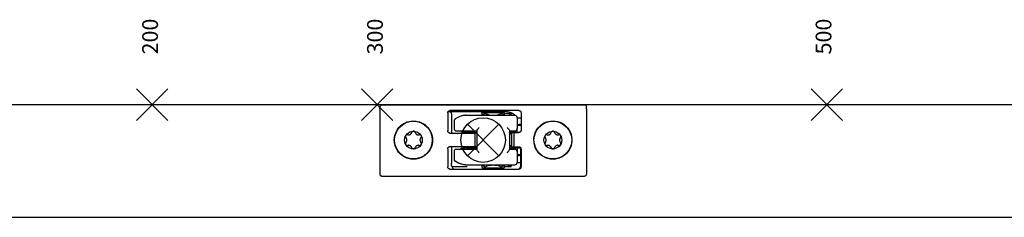
# Model space of a CAD drawing. Units: millimetres. Extents: x -103 to 8737, y 431 to 4211.
# Drawn here: x 6872 to 7090, y 1640 to 1684 of the extents above; entities that cross this region are included whole.
import ezdxf

# ---------------------------------------------------------------- set-up
doc = ezdxf.new("R2010")
doc.units = ezdxf.units.MM
doc.layers.add('1', color=7, linetype='Continuous')
doc.styles.add('CONVERTER_12', font='txt.shx', dxfattribs={"width": 0.9})

# ---------------------------------------------------------------- blocks, each defined once
blk = doc.blocks.new('AM_CREATE_SYMBOL_TARGET_POINT__291', base_point=(6974.61, 1656.77))
at = {"layer": '1', "color": 3, "linetype": 'Continuous'}
for p, q in [((6978.11, 1653.27), (6971.11, 1660.27)), ((6978.11, 1660.27), (6971.11, 1653.27))]:
    blk.add_line(p, q, dxfattribs=at)
at = {"layer": '1', "color": 3}
blk.add_point((6974.61, 1656.77), dxfattribs=at)
blk = doc.blocks.new('AM_CREATE_SYMBOL_TARGET_POINT__300', base_point=(6951.04, 1664.62))
at = {"layer": '1', "color": 3, "linetype": 'Continuous'}
for p, q in [((6954.54, 1668.12), (6947.54, 1661.12)), ((6954.54, 1661.12), (6947.54, 1668.12))]:
    blk.add_line(p, q, dxfattribs=at)
at = {"layer": '1', "color": 3}
blk.add_point((6951.04, 1664.62), dxfattribs=at)
blk = doc.blocks.new('AM_CREATE_SYMBOL_TARGET_POINT__301', base_point=(6901.04, 1664.62))
at = {"layer": '1', "color": 3, "linetype": 'Continuous'}
for p, q in [((6904.54, 1661.12), (6897.54, 1668.12)), ((6904.54, 1668.12), (6897.54, 1661.12))]:
    blk.add_line(p, q, dxfattribs=at)
at = {"layer": '1', "color": 3}
blk.add_point((6901.04, 1664.62), dxfattribs=at)
blk = doc.blocks.new('AM_CREATE_SYMBOL_TARGET_POINT__303', base_point=(7051.04, 1664.62))
at = {"layer": '1', "color": 3, "linetype": 'Continuous'}
for p, q in [((7054.54, 1668.12), (7047.54, 1661.12)), ((7054.54, 1661.12), (7047.54, 1668.12))]:
    blk.add_line(p, q, dxfattribs=at)
at = {"layer": '1', "color": 3}
blk.add_point((7051.04, 1664.62), dxfattribs=at)
blk = doc.blocks.new('TOP', base_point=(4364.383, 2379.767))
at = {"color": 1, "linetype": 'Continuous'}
for p, q in [((7201.041, 1664.619), (6677.041, 1664.619)), ((6951.615, 1664.101), (6951.613, 1664.064)), ((6951.613, 1663.705), (6951.613, 1664.064)), ((6951.617, 1664.123), (6951.615, 1664.101)), ((6951.689, 1664.334), (6951.617, 1664.123)), ((6951.699, 1664.349), (6951.689, 1664.334)), ((6951.705, 1664.358), (6951.699, 1664.349)), ((6951.705, 1664.358), (6951.798, 1664.457)), ((6951.798, 1664.457), (6951.914, 1664.528)), ((6951.914, 1664.528), (6952.045, 1664.564)), ((6952.045, 1664.564), (6952.113, 1664.569)), ((6952.113, 1664.569), (6997.113, 1664.569)), ((6997.182, 1664.564), (6997.113, 1664.569)), ((6997.313, 1664.528), (6997.182, 1664.564)), ((6997.429, 1664.457), (6997.313, 1664.528)), ((6997.521, 1664.358), (6997.429, 1664.457)), ((6997.521, 1664.358), (6997.528, 1664.349)), ((6997.528, 1664.349), (6997.538, 1664.334)), ((6997.538, 1664.334), (6997.61, 1664.123)), ((6997.61, 1664.123), (6997.612, 1664.101)), ((6997.612, 1664.101), (6997.613, 1664.064)), ((6997.613, 1663.705), (6997.613, 1664.064)), ((6951.615, 1663.738), (6951.613, 1663.705)), ((6951.613, 1663.705), (6951.613, 1649.269)), ((6966.741, 1662.819), (6966.746, 1662.887)), ((6966.741, 1662.819), (6966.741, 1658.819)), ((6966.746, 1662.887), (6966.762, 1662.963)), ((6966.762, 1662.963), (6966.783, 1663.018)), ((6966.783, 1663.018), (6966.825, 1663.096)), ((6966.825, 1663.096), (6966.853, 1663.135)), ((6966.842, 1663.119), (6966.955, 1663.119)), ((6966.853, 1663.135), (6966.887, 1663.172)), ((6966.887, 1663.172), (6966.953, 1663.228)), ((6966.953, 1663.228), (6966.963, 1663.235)), ((6967.041, 1663.119), (6966.955, 1663.119)), ((6967.085, 1663.1), (6966.955, 1663.119)), ((6966.963, 1663.235), (6967.074, 1663.29)), ((6967.041, 1663.119), (6967.179, 1663.1)), ((6967.133, 1663.111), (6967.042, 1663.119)), ((6967.042, 1663.119), (6967.048, 1663.119)), ((6967.048, 1663.119), (6979.233, 1663.119)), ((6967.048, 1663.119), (6967.139, 1663.111)), ((6967.074, 1663.29), (6967.096, 1663.297)), ((6967.096, 1663.297), (6967.207, 1663.318)), ((6967.179, 1663.1), (6967.225, 1663.084)), ((6967.207, 1663.318), (6967.241, 1663.319)), ((6967.225, 1663.084), (6967.315, 1663.038)), ((6982.541, 1663.319), (6967.241, 1663.319)), ((6967.315, 1663.038), (6967.395, 1662.973)), ((6967.395, 1662.973), (6967.46, 1662.893)), ((6967.46, 1662.893), (6967.506, 1662.803)), ((6967.506, 1662.803), (6967.522, 1662.757)), ((6967.522, 1662.757), (6967.541, 1662.619)), ((6967.541, 1662.619), (6967.541, 1658.319)), ((6967.547, 1662.619), (6967.547, 1658.319)), ((6968.992, 1661.8), (6968.391, 1661.453)), ((6969.27, 1661.944), (6968.992, 1661.8)), ((6969.11, 1661.838), (6968.992, 1661.8)), ((6969.412, 1662.007), (6969.27, 1661.944)), ((6969.706, 1662.112), (6969.412, 1662.007)), ((6969.848, 1662.153), (6969.706, 1662.112)), ((6970.069, 1662.204), (6969.848, 1662.153)), ((6970.16, 1662.22), (6970.069, 1662.204)), ((6970.293, 1662.24), (6970.16, 1662.22)), ((6970.517, 1662.262), (6970.293, 1662.24)), ((6970.625, 1662.267), (6970.517, 1662.262)), ((6970.625, 1662.267), (6970.517, 1662.262)), ((6970.742, 1662.269), (6970.549, 1662.262)), ((6970.742, 1662.269), (6970.625, 1662.267)), ((6970.742, 1662.269), (6981.641, 1662.269)), ((6974.301, 1662.719), (6974.303, 1662.744)), ((6974.301, 1662.293), (6975.045, 1662.719)), ((6974.301, 1662.719), (6974.301, 1662.293)), ((6974.301, 1662.269), (6974.301, 1662.293)), ((6974.301, 1662.293), (6974.301, 1662.269)), ((6974.303, 1662.744), (6974.315, 1662.793)), ((6974.315, 1662.793), (6974.339, 1662.837)), ((6974.339, 1662.837), (6974.374, 1662.873)), ((6974.374, 1662.873), (6974.416, 1662.9)), ((6974.416, 1662.9), (6974.464, 1662.916)), ((6974.464, 1662.916), (6974.52, 1662.919)), ((6974.52, 1662.919), (6978.547, 1662.919)), ((6975.045, 1662.719), (6975.225, 1662.625)), ((6975.225, 1662.625), (6975.543, 1662.495)), ((6975.543, 1662.495), (6975.892, 1662.396)), ((6975.892, 1662.396), (6976.262, 1662.328)), ((6976.262, 1662.328), (6976.647, 1662.294)), ((6976.647, 1662.294), (6977.036, 1662.294)), ((6977.036, 1662.294), (6977.42, 1662.328)), ((6977.42, 1662.328), (6977.791, 1662.396)), ((6977.791, 1662.396), (6978.139, 1662.495)), ((6978.139, 1662.495), (6978.457, 1662.625)), ((6978.457, 1662.625), (6978.637, 1662.719)), ((6978.547, 1662.919), (6979.181, 1662.919)), ((6978.637, 1662.719), (6979.381, 1662.293)), ((6979.219, 1662.916), (6979.181, 1662.919)), ((6979.266, 1662.9), (6979.219, 1662.916)), ((6979.264, 1663.114), (6979.233, 1663.119)), ((6979.695, 1663.092), (6979.233, 1663.119)), ((6979.309, 1662.873), (6979.266, 1662.9)), ((6979.343, 1662.837), (6979.309, 1662.873)), ((6979.367, 1662.793), (6979.343, 1662.837)), ((6979.38, 1662.744), (6979.367, 1662.793)), ((6979.381, 1662.719), (6979.38, 1662.744)), ((6979.381, 1662.719), (6980.798, 1662.719)), ((6979.381, 1662.293), (6979.381, 1662.719)), ((6979.381, 1662.303), (6979.416, 1662.299)), ((6979.381, 1662.269), (6979.381, 1662.293)), ((6979.381, 1662.269), (6979.381, 1662.293)), ((6979.416, 1662.299), (6979.753, 1662.291)), ((6979.959, 1663.059), (6979.695, 1663.092)), ((6979.753, 1662.291), (6980.057, 1662.316)), ((6980.32, 1662.986), (6979.959, 1663.059)), ((6980.057, 1662.316), (6980.32, 1662.376)), ((6980.681, 1662.882), (6980.32, 1662.986)), ((6980.32, 1662.376), (6980.536, 1662.468)), ((6980.536, 1662.468), (6980.7, 1662.59)), ((6980.83, 1662.823), (6980.681, 1662.882)), ((6980.7, 1662.59), (6980.798, 1662.719)), ((6980.798, 1662.719), (6980.808, 1662.699)), ((6980.808, 1662.699), (6980.859, 1662.557)), ((6981.04, 1662.738), (6980.83, 1662.823)), ((6980.859, 1662.557), (6980.862, 1662.517)), ((6980.862, 1662.269), (6980.862, 1662.517)), ((6981.226, 1662.634), (6981.04, 1662.738)), ((6981.398, 1662.534), (6981.226, 1662.634)), ((6981.626, 1662.327), (6981.398, 1662.534)), ((6981.69, 1662.266), (6981.626, 1662.327)), ((6982.141, 1661.766), (6982.14, 1661.798)), ((6982.141, 1661.766), (6982.141, 1659.319)), ((6982.141, 1661.719), (6982.308, 1661.719)), ((6982.308, 1661.719), (6982.612, 1661.719)), ((6982.541, 1663.319), (6982.643, 1663.309)), ((6982.612, 1661.719), (6983.041, 1661.719)), ((6982.643, 1663.309), (6982.686, 1663.297)), ((6982.686, 1663.297), (6982.771, 1663.263)), ((6982.771, 1663.263), (6982.819, 1663.235)), ((6982.819, 1663.235), (6982.882, 1663.185)), ((6982.882, 1663.185), (6982.895, 1663.172)), ((6982.895, 1663.172), (6982.957, 1663.096)), ((6982.957, 1663.096), (6982.968, 1663.079)), ((6982.968, 1663.079), (6983.02, 1662.964)), ((6983.02, 1662.964), (6983.023, 1662.954)), ((6983.023, 1662.954), (6983.041, 1662.819)), ((6983.041, 1662.819), (6983.041, 1658.969)), ((6997.613, 1663.705), (6997.612, 1663.738)), ((6997.613, 1663.705), (6997.613, 1649.269)), ((6955.579, 1659.13), (6955.901, 1659.552)), ((6955.901, 1659.552), (6956.331, 1659.981)), ((6956.331, 1659.981), (6956.532, 1660.145)), ((6956.532, 1660.145), (6956.814, 1660.343)), ((6956.814, 1660.343), (6957.347, 1660.635)), ((6957.347, 1660.635), (6957.753, 1660.795)), ((6957.753, 1660.795), (6957.916, 1660.847)), ((6957.916, 1660.847), (6958.507, 1660.976)), ((6958.507, 1660.976), (6959.719, 1660.976)), ((6959.719, 1660.976), (6960.31, 1660.847)), ((6960.31, 1660.847), (6960.475, 1660.795)), ((6960.475, 1660.795), (6960.88, 1660.634)), ((6960.88, 1660.634), (6961.412, 1660.344)), ((6961.412, 1660.344), (6961.693, 1660.147)), ((6961.693, 1660.147), (6961.897, 1659.981)), ((6961.897, 1659.981), (6962.327, 1659.551)), ((6962.327, 1659.551), (6962.642, 1659.138)), ((6968.142, 1661.049), (6968.141, 1661.02)), ((6968.141, 1661.02), (6968.142, 1661.045)), ((6968.141, 1661.02), (6968.141, 1659.319)), ((6968.145, 1661.085), (6968.142, 1661.049)), ((6968.158, 1661.15), (6968.145, 1661.085)), ((6968.162, 1661.164), (6968.158, 1661.15)), ((6968.179, 1661.212), (6968.162, 1661.164)), ((6968.208, 1661.27), (6968.179, 1661.212)), ((6968.244, 1661.325), (6968.208, 1661.27)), ((6968.231, 1661.305), (6968.208, 1661.27)), ((6968.277, 1661.363), (6968.244, 1661.325)), ((6968.288, 1661.374), (6968.277, 1661.363)), ((6968.337, 1661.417), (6968.288, 1661.374)), ((6968.366, 1661.438), (6968.337, 1661.417)), ((6968.391, 1661.453), (6968.366, 1661.438)), ((6968.417, 1661.466), (6968.391, 1661.453)), ((6973.547, 1659.378), (6973.653, 1659.491)), ((6973.653, 1659.491), (6973.684, 1659.52)), ((6973.684, 1659.52), (6973.741, 1659.574)), ((6979.941, 1659.574), (6979.999, 1659.52)), ((6979.999, 1659.52), (6980.029, 1659.491)), ((6980.029, 1659.491), (6980.135, 1659.378)), ((6982.141, 1660.219), (6982.308, 1660.219)), ((6982.184, 1660.019), (6982.141, 1660.019)), ((6982.974, 1660.019), (6982.184, 1660.019)), ((6982.308, 1660.219), (6982.612, 1660.219)), ((6983.041, 1660.219), (6982.612, 1660.219)), ((6982.974, 1660.019), (6983.041, 1660.019)), ((6986.579, 1659.13), (6986.838, 1659.478)), ((6986.838, 1659.478), (6987.205, 1659.868)), ((6987.205, 1659.868), (6987.532, 1660.145)), ((6987.532, 1660.145), (6987.615, 1660.207)), ((6987.615, 1660.207), (6988.064, 1660.493)), ((6988.064, 1660.493), (6988.549, 1660.72)), ((6988.549, 1660.72), (6988.753, 1660.795)), ((6988.753, 1660.795), (6989.056, 1660.885)), ((6989.056, 1660.885), (6989.579, 1660.985)), ((6989.579, 1660.985), (6990.647, 1660.985)), ((6990.647, 1660.985), (6991.17, 1660.886)), ((6991.17, 1660.886), (6991.475, 1660.795)), ((6991.475, 1660.795), (6991.679, 1660.72)), ((6991.679, 1660.72), (6992.163, 1660.493)), ((6992.163, 1660.493), (6992.612, 1660.207)), ((6992.612, 1660.207), (6992.693, 1660.147)), ((6992.693, 1660.147), (6993.023, 1659.867)), ((6993.023, 1659.867), (6993.389, 1659.477)), ((6993.389, 1659.477), (6993.642, 1659.138)), ((6954.863, 1656.769), (6954.907, 1657.373)), ((6954.907, 1657.373), (6955.007, 1657.863)), ((6955.007, 1657.863), (6955.036, 1657.967)), ((6955.036, 1657.967), (6955.248, 1658.536)), ((6955.248, 1658.536), (6955.538, 1659.067)), ((6955.538, 1659.067), (6955.579, 1659.13)), ((6957.357, 1657.635), (6957.351, 1657.595)), ((6957.351, 1657.595), (6957.356, 1657.473)), ((6957.356, 1657.473), (6957.368, 1657.427)), ((6957.368, 1657.679), (6957.357, 1657.635)), ((6957.392, 1657.733), (6957.368, 1657.679)), ((6957.368, 1657.427), (6957.385, 1657.385)), ((6957.385, 1657.385), (6957.403, 1657.349)), ((6957.403, 1657.349), (6957.453, 1657.28)), ((6957.429, 1657.796), (6957.409, 1657.765)), ((6957.453, 1657.826), (6957.429, 1657.796)), ((6957.485, 1657.857), (6957.453, 1657.826)), ((6957.453, 1657.28), (6957.471, 1657.26)), ((6957.511, 1657.212), (6957.471, 1657.26)), ((6957.516, 1657.883), (6957.485, 1657.857)), ((6957.671, 1657.951), (6957.516, 1657.883)), ((6957.716, 1657.958), (6957.671, 1657.951)), ((6957.738, 1657.96), (6957.716, 1657.958)), ((6957.756, 1657.96), (6957.738, 1657.96)), ((6957.841, 1657.951), (6957.756, 1657.96)), ((6957.867, 1657.946), (6957.841, 1657.951)), ((6957.867, 1657.946), (6957.885, 1657.942)), ((6957.885, 1657.942), (6958.019, 1657.93)), ((6958.019, 1657.93), (6958.064, 1657.931)), ((6958.064, 1657.931), (6958.135, 1657.939)), ((6958.135, 1657.939), (6958.154, 1657.942)), ((6958.154, 1657.942), (6958.262, 1657.971)), ((6958.262, 1657.971), (6958.285, 1657.979)), ((6958.285, 1657.979), (6958.406, 1658.04)), ((6958.406, 1658.04), (6958.498, 1658.107)), ((6958.498, 1658.107), (6958.514, 1658.122)), ((6958.514, 1658.122), (6958.582, 1658.192)), ((6958.582, 1658.192), (6958.605, 1658.222)), ((6958.605, 1658.222), (6958.632, 1658.259)), ((6958.632, 1658.259), (6958.677, 1658.337)), ((6958.677, 1658.337), (6958.717, 1658.437)), ((6958.726, 1658.462), (6958.717, 1658.437)), ((6958.782, 1658.574), (6958.726, 1658.462)), ((6958.81, 1658.609), (6958.782, 1658.574)), ((6958.948, 1658.709), (6958.81, 1658.609)), ((6958.985, 1658.723), (6958.948, 1658.709)), ((6959.029, 1658.735), (6958.985, 1658.723)), ((6959.048, 1658.739), (6959.029, 1658.735)), ((6959.198, 1658.735), (6959.151, 1658.74)), ((6959.242, 1658.723), (6959.198, 1658.735)), ((6959.279, 1658.709), (6959.242, 1658.723)), ((6959.369, 1658.654), (6959.279, 1658.709)), ((6959.416, 1658.609), (6959.369, 1658.654)), ((6959.445, 1658.574), (6959.416, 1658.609)), ((6959.467, 1658.54), (6959.445, 1658.574)), ((6959.501, 1658.462), (6959.467, 1658.54)), ((6959.509, 1658.437), (6959.501, 1658.462)), ((6959.509, 1658.437), (6959.55, 1658.337)), ((6959.55, 1658.337), (6959.577, 1658.287)), ((6959.577, 1658.287), (6959.595, 1658.259)), ((6959.595, 1658.259), (6959.621, 1658.222)), ((6959.621, 1658.222), (6959.713, 1658.122)), ((6959.713, 1658.122), (6959.729, 1658.107)), ((6959.729, 1658.107), (6959.768, 1658.076)), ((6959.768, 1658.076), (6959.821, 1658.04)), ((6959.821, 1658.04), (6959.84, 1658.028)), ((6959.84, 1658.028), (6959.942, 1657.979)), ((6959.942, 1657.979), (6959.965, 1657.971)), ((6959.965, 1657.971), (6959.988, 1657.964)), ((6959.988, 1657.964), (6960.073, 1657.942)), ((6960.073, 1657.942), (6960.163, 1657.931)), ((6960.163, 1657.931), (6960.208, 1657.93)), ((6960.208, 1657.93), (6960.314, 1657.938)), ((6960.314, 1657.938), (6960.342, 1657.942)), ((6960.342, 1657.942), (6960.36, 1657.946)), ((6960.386, 1657.951), (6960.36, 1657.946)), ((6960.47, 1657.96), (6960.386, 1657.951)), ((6960.511, 1657.958), (6960.47, 1657.96)), ((6960.555, 1657.951), (6960.511, 1657.958)), ((6960.742, 1657.857), (6960.555, 1657.951)), ((6960.756, 1657.26), (6960.738, 1657.239)), ((6960.774, 1657.826), (6960.742, 1657.857)), ((6960.756, 1657.26), (6960.774, 1657.28)), ((6960.824, 1657.757), (6960.774, 1657.826)), ((6960.774, 1657.28), (6960.824, 1657.349)), ((6960.858, 1657.679), (6960.824, 1657.757)), ((6960.824, 1657.349), (6960.842, 1657.385)), ((6960.842, 1657.385), (6960.858, 1657.427)), ((6960.87, 1657.635), (6960.858, 1657.679)), ((6960.858, 1657.427), (6960.876, 1657.595)), ((6960.875, 1657.607), (6960.87, 1657.635)), ((6960.876, 1657.595), (6960.875, 1657.607)), ((6962.642, 1659.138), (6962.689, 1659.067)), ((6962.689, 1659.067), (6962.979, 1658.535)), ((6962.979, 1658.535), (6963.191, 1657.966)), ((6963.191, 1657.966), (6963.219, 1657.869)), ((6963.219, 1657.869), (6963.32, 1657.374)), ((6963.32, 1657.374), (6963.363, 1656.769)), ((6966.746, 1658.751), (6966.741, 1658.819)), ((6966.762, 1658.675), (6966.746, 1658.751)), ((6966.783, 1658.62), (6966.762, 1658.675)), ((6966.825, 1658.542), (6966.783, 1658.62)), ((6966.853, 1658.504), (6966.825, 1658.542)), ((6966.887, 1658.466), (6966.853, 1658.504)), ((6966.953, 1658.411), (6966.887, 1658.466)), ((6966.963, 1658.403), (6966.953, 1658.411)), ((6967.074, 1658.348), (6966.963, 1658.403)), ((6967.096, 1658.341), (6967.074, 1658.348)), ((6967.207, 1658.32), (6967.096, 1658.341)), ((6967.241, 1658.319), (6967.207, 1658.32)), ((6967.241, 1658.319), (6972.741, 1658.319)), ((6968.641, 1658.819), (6973.241, 1658.819)), ((6969.448, 1658.819), (6969.499, 1658.794)), ((6970.85, 1658.519), (6971.541, 1658.519)), ((6971.541, 1658.519), (6971.541, 1658.819)), ((6971.541, 1658.519), (6972.827, 1658.519)), ((6973.241, 1658.319), (6972.741, 1658.319)), ((6972.741, 1658.319), (6972.741, 1655.319)), ((6972.827, 1658.519), (6973.241, 1658.519)), ((6973.241, 1658.877), (6973.246, 1658.913)), ((6973.241, 1658.877), (6973.241, 1654.661)), ((6973.246, 1658.913), (6973.302, 1659.045)), ((6973.302, 1659.045), (6973.351, 1659.126)), ((6973.351, 1659.126), (6973.367, 1659.149)), ((6973.367, 1659.149), (6973.378, 1659.165)), ((6973.378, 1659.165), (6973.42, 1659.223)), ((6973.42, 1659.223), (6973.45, 1659.262)), ((6973.45, 1659.262), (6973.468, 1659.284)), ((6973.468, 1659.284), (6973.547, 1659.378)), ((6980.135, 1659.378), (6980.214, 1659.284)), ((6980.214, 1659.284), (6980.232, 1659.262)), ((6980.232, 1659.262), (6980.262, 1659.223)), ((6980.262, 1659.223), (6980.304, 1659.165)), ((6980.304, 1659.165), (6980.316, 1659.149)), ((6980.316, 1659.149), (6980.331, 1659.126)), ((6980.331, 1659.126), (6980.38, 1659.045)), ((6980.38, 1659.045), (6980.436, 1658.913)), ((6980.436, 1658.913), (6980.441, 1658.877)), ((6980.441, 1658.877), (6980.441, 1654.661)), ((6980.441, 1658.819), (6981.641, 1658.819)), ((6980.441, 1658.319), (6980.455, 1658.434)), ((6980.897, 1658.319), (6980.441, 1658.319)), ((6980.526, 1658.119), (6980.441, 1658.119)), ((6980.455, 1658.434), (6980.494, 1658.543)), ((6980.485, 1658.519), (6980.837, 1658.519)), ((6980.494, 1658.543), (6980.558, 1658.64)), ((6980.784, 1658.119), (6980.526, 1658.119)), ((6980.558, 1658.64), (6980.643, 1658.72)), ((6980.643, 1658.72), (6980.743, 1658.778)), ((6980.743, 1658.778), (6980.854, 1658.811)), ((6980.941, 1658.119), (6980.784, 1658.119)), ((6980.837, 1658.519), (6982.141, 1658.519)), ((6980.854, 1658.811), (6980.941, 1658.819)), ((6980.941, 1658.319), (6980.897, 1658.319)), ((6980.941, 1658.469), (6980.941, 1655.269)), ((6980.941, 1658.469), (6981.441, 1658.469)), ((6981.441, 1658.469), (6981.441, 1655.269)), ((6981.441, 1658.469), (6982.541, 1658.469)), ((6981.822, 1658.519), (6981.822, 1658.469)), ((6981.935, 1658.52), (6981.943, 1658.469)), ((6982.14, 1659.334), (6982.141, 1659.319)), ((6982.141, 1658.519), (6982.141, 1659.319)), ((6982.141, 1658.519), (6982.184, 1658.519)), ((6982.184, 1658.519), (6982.737, 1658.519)), ((6982.575, 1658.47), (6982.541, 1658.469)), ((6982.686, 1658.491), (6982.575, 1658.47)), ((6982.709, 1658.498), (6982.686, 1658.491)), ((6982.819, 1658.553), (6982.709, 1658.498)), ((6982.737, 1658.519), (6982.751, 1658.519)), ((6982.829, 1658.561), (6982.819, 1658.553)), ((6982.895, 1658.616), (6982.829, 1658.561)), ((6982.929, 1658.654), (6982.895, 1658.616)), ((6982.957, 1658.692), (6982.929, 1658.654)), ((6983, 1658.77), (6982.957, 1658.692)), ((6983.02, 1658.825), (6983, 1658.77)), ((6983.036, 1658.901), (6983.02, 1658.825)), ((6983.041, 1658.969), (6983.036, 1658.901)), ((6985.872, 1657.035), (6985.938, 1657.564)), ((6985.938, 1657.564), (6986.007, 1657.863)), ((6986.007, 1657.863), (6986.072, 1658.083)), ((6986.072, 1658.083), (6986.269, 1658.58)), ((6986.269, 1658.58), (6986.525, 1659.047)), ((6986.525, 1659.047), (6986.579, 1659.13)), ((6988.357, 1657.635), (6988.351, 1657.595)), ((6988.351, 1657.595), (6988.356, 1657.473)), ((6988.356, 1657.473), (6988.368, 1657.427)), ((6988.368, 1657.679), (6988.357, 1657.635)), ((6988.392, 1657.733), (6988.368, 1657.679)), ((6988.368, 1657.427), (6988.385, 1657.385)), ((6988.385, 1657.385), (6988.403, 1657.349)), ((6988.403, 1657.349), (6988.453, 1657.28)), ((6988.429, 1657.796), (6988.409, 1657.765)), ((6988.453, 1657.826), (6988.429, 1657.796)), ((6988.485, 1657.857), (6988.453, 1657.826)), ((6988.453, 1657.28), (6988.471, 1657.26)), ((6988.511, 1657.212), (6988.471, 1657.26)), ((6988.516, 1657.883), (6988.485, 1657.857)), ((6988.671, 1657.951), (6988.516, 1657.883)), ((6988.716, 1657.958), (6988.671, 1657.951)), ((6988.738, 1657.96), (6988.716, 1657.958)), ((6988.756, 1657.96), (6988.738, 1657.96)), ((6988.841, 1657.951), (6988.756, 1657.96)), ((6988.867, 1657.946), (6988.841, 1657.951)), ((6988.867, 1657.946), (6988.885, 1657.942)), ((6988.885, 1657.942), (6989.019, 1657.93)), ((6989.019, 1657.93), (6989.064, 1657.931)), ((6989.064, 1657.931), (6989.135, 1657.939)), ((6989.135, 1657.939), (6989.154, 1657.942)), ((6989.154, 1657.942), (6989.262, 1657.971)), ((6989.262, 1657.971), (6989.285, 1657.979)), ((6989.285, 1657.979), (6989.406, 1658.04)), ((6989.406, 1658.04), (6989.498, 1658.107)), ((6989.498, 1658.107), (6989.514, 1658.122)), ((6989.514, 1658.122), (6989.582, 1658.192)), ((6989.582, 1658.192), (6989.605, 1658.222)), ((6989.605, 1658.222), (6989.632, 1658.259)), ((6989.632, 1658.259), (6989.677, 1658.337)), ((6989.677, 1658.337), (6989.717, 1658.437)), ((6989.726, 1658.462), (6989.717, 1658.437)), ((6989.782, 1658.574), (6989.726, 1658.462)), ((6989.81, 1658.609), (6989.782, 1658.574)), ((6989.948, 1658.709), (6989.81, 1658.609)), ((6989.985, 1658.723), (6989.948, 1658.709)), ((6990.029, 1658.735), (6989.985, 1658.723)), ((6990.048, 1658.739), (6990.029, 1658.735)), ((6990.198, 1658.735), (6990.151, 1658.74)), ((6990.242, 1658.723), (6990.198, 1658.735)), ((6990.279, 1658.709), (6990.242, 1658.723)), ((6990.369, 1658.654), (6990.279, 1658.709)), ((6990.416, 1658.609), (6990.369, 1658.654)), ((6990.445, 1658.574), (6990.416, 1658.609)), ((6990.467, 1658.54), (6990.445, 1658.574)), ((6990.501, 1658.462), (6990.467, 1658.54)), ((6990.509, 1658.437), (6990.501, 1658.462)), ((6990.509, 1658.437), (6990.55, 1658.337)), ((6990.55, 1658.337), (6990.577, 1658.287)), ((6990.577, 1658.287), (6990.595, 1658.259)), ((6990.595, 1658.259), (6990.621, 1658.222)), ((6990.621, 1658.222), (6990.713, 1658.122)), ((6990.713, 1658.122), (6990.729, 1658.107)), ((6990.729, 1658.107), (6990.768, 1658.076)), ((6990.768, 1658.076), (6990.821, 1658.04)), ((6990.821, 1658.04), (6990.84, 1658.028)), ((6990.84, 1658.028), (6990.942, 1657.979)), ((6990.942, 1657.979), (6990.965, 1657.971)), ((6990.965, 1657.971), (6990.988, 1657.964)), ((6990.988, 1657.964), (6991.073, 1657.942)), ((6991.073, 1657.942), (6991.163, 1657.931)), ((6991.163, 1657.931), (6991.208, 1657.93)), ((6991.208, 1657.93), (6991.314, 1657.938)), ((6991.314, 1657.938), (6991.342, 1657.942)), ((6991.342, 1657.942), (6991.36, 1657.946)), ((6991.386, 1657.951), (6991.36, 1657.946)), ((6991.47, 1657.96), (6991.386, 1657.951)), ((6991.511, 1657.958), (6991.47, 1657.96)), ((6991.555, 1657.951), (6991.511, 1657.958)), ((6991.742, 1657.857), (6991.555, 1657.951)), ((6991.756, 1657.26), (6991.738, 1657.239)), ((6991.774, 1657.826), (6991.742, 1657.857)), ((6991.756, 1657.26), (6991.774, 1657.28)), ((6991.824, 1657.757), (6991.774, 1657.826)), ((6991.774, 1657.28), (6991.824, 1657.349)), ((6991.858, 1657.679), (6991.824, 1657.757)), ((6991.824, 1657.349), (6991.842, 1657.385)), ((6991.842, 1657.385), (6991.858, 1657.427)), ((6991.87, 1657.635), (6991.858, 1657.679)), ((6991.858, 1657.427), (6991.876, 1657.595)), ((6991.875, 1657.607), (6991.87, 1657.635)), ((6991.876, 1657.595), (6991.875, 1657.607)), ((6993.642, 1659.138), (6993.702, 1659.047)), ((6993.702, 1659.047), (6993.959, 1658.579)), ((6993.959, 1658.579), (6994.156, 1658.082)), ((6994.156, 1658.082), (6994.219, 1657.869)), ((6994.219, 1657.869), (6994.288, 1657.565)), ((6994.288, 1657.565), (6994.355, 1657.036)), ((6954.872, 1656.494), (6954.863, 1656.769)), ((6954.907, 1656.165), (6954.872, 1656.494)), ((6955.036, 1655.572), (6954.907, 1656.165)), ((6955.186, 1655.144), (6955.036, 1655.572)), ((6955.247, 1655.004), (6955.186, 1655.144)), ((6957.368, 1656.111), (6957.351, 1655.943)), ((6957.351, 1655.943), (6957.352, 1655.931)), ((6957.352, 1655.931), (6957.357, 1655.903)), ((6957.357, 1655.903), (6957.368, 1655.859)), ((6957.385, 1656.154), (6957.368, 1656.111)), ((6957.368, 1655.859), (6957.383, 1655.827)), ((6957.403, 1656.19), (6957.385, 1656.154)), ((6957.453, 1656.258), (6957.403, 1656.19)), ((6957.418, 1655.76), (6957.453, 1655.713)), ((6957.471, 1656.278), (6957.453, 1656.258)), ((6957.453, 1655.713), (6957.485, 1655.681)), ((6957.471, 1656.278), (6957.489, 1656.299)), ((6957.485, 1655.681), (6957.671, 1655.587)), ((6957.489, 1656.299), (6957.511, 1656.327)), ((6957.576, 1657.11), (6957.511, 1657.212)), ((6957.511, 1656.327), (6957.631, 1656.568)), ((6957.631, 1656.97), (6957.576, 1657.11)), ((6957.647, 1656.905), (6957.631, 1656.97)), ((6957.631, 1656.568), (6957.639, 1656.597)), ((6957.639, 1656.597), (6957.647, 1656.633)), ((6957.66, 1656.769), (6957.647, 1656.905)), ((6957.647, 1656.633), (6957.656, 1656.701)), ((6957.656, 1656.701), (6957.66, 1656.769)), ((6957.671, 1655.587), (6957.716, 1655.58)), ((6957.716, 1655.58), (6957.756, 1655.578)), ((6957.756, 1655.578), (6957.841, 1655.587)), ((6957.841, 1655.587), (6957.867, 1655.592)), ((6957.885, 1655.596), (6957.867, 1655.592)), ((6957.912, 1655.6), (6957.885, 1655.596)), ((6958.019, 1655.608), (6957.912, 1655.6)), ((6958.064, 1655.607), (6958.019, 1655.608)), ((6958.154, 1655.596), (6958.064, 1655.607)), ((6958.239, 1655.575), (6958.154, 1655.596)), ((6958.262, 1655.567), (6958.239, 1655.575)), ((6958.285, 1655.559), (6958.262, 1655.567)), ((6958.387, 1655.51), (6958.285, 1655.559)), ((6958.406, 1655.498), (6958.387, 1655.51)), ((6958.459, 1655.462), (6958.406, 1655.498)), ((6958.498, 1655.431), (6958.459, 1655.462)), ((6958.514, 1655.417), (6958.498, 1655.431)), ((6958.605, 1655.316), (6958.514, 1655.417)), ((6958.632, 1655.279), (6958.605, 1655.316)), ((6958.65, 1655.251), (6958.632, 1655.279)), ((6958.677, 1655.201), (6958.65, 1655.251)), ((6958.717, 1655.101), (6958.677, 1655.201)), ((6958.717, 1655.101), (6958.726, 1655.076)), ((6958.726, 1655.076), (6958.76, 1654.998)), ((6959.445, 1654.964), (6959.501, 1655.076)), ((6959.501, 1655.076), (6959.509, 1655.101)), ((6959.55, 1655.201), (6959.509, 1655.101)), ((6959.595, 1655.279), (6959.55, 1655.201)), ((6959.621, 1655.316), (6959.595, 1655.279)), ((6959.645, 1655.346), (6959.621, 1655.316)), ((6959.713, 1655.417), (6959.645, 1655.346)), ((6959.729, 1655.431), (6959.713, 1655.417)), ((6959.821, 1655.498), (6959.729, 1655.431)), ((6959.942, 1655.559), (6959.821, 1655.498)), ((6959.965, 1655.567), (6959.942, 1655.559)), ((6960.073, 1655.596), (6959.965, 1655.567)), ((6960.092, 1655.599), (6960.073, 1655.596)), ((6960.163, 1655.607), (6960.092, 1655.599)), ((6960.208, 1655.608), (6960.163, 1655.607)), ((6960.342, 1655.596), (6960.208, 1655.608)), ((6960.36, 1655.592), (6960.342, 1655.596)), ((6960.36, 1655.592), (6960.386, 1655.587)), ((6960.386, 1655.587), (6960.47, 1655.578)), ((6960.47, 1655.578), (6960.489, 1655.578)), ((6960.489, 1655.578), (6960.511, 1655.58)), ((6960.511, 1655.58), (6960.555, 1655.587)), ((6960.555, 1655.587), (6960.71, 1655.656)), ((6960.57, 1656.837), (6960.567, 1656.769)), ((6960.567, 1656.769), (6960.58, 1656.633)), ((6960.58, 1656.905), (6960.57, 1656.837)), ((6960.588, 1656.942), (6960.58, 1656.905)), ((6960.58, 1656.633), (6960.595, 1656.568)), ((6960.595, 1656.97), (6960.588, 1656.942)), ((6960.716, 1657.212), (6960.595, 1656.97)), ((6960.595, 1656.568), (6960.651, 1656.428)), ((6960.651, 1656.428), (6960.716, 1656.327)), ((6960.71, 1655.656), (6960.742, 1655.681)), ((6960.738, 1657.239), (6960.716, 1657.212)), ((6960.716, 1656.327), (6960.756, 1656.278)), ((6960.742, 1655.681), (6960.774, 1655.713)), ((6960.774, 1656.258), (6960.756, 1656.278)), ((6960.824, 1656.19), (6960.774, 1656.258)), ((6960.774, 1655.713), (6960.798, 1655.742)), ((6960.798, 1655.742), (6960.818, 1655.773)), ((6960.842, 1656.154), (6960.824, 1656.19)), ((6960.834, 1655.805), (6960.858, 1655.859)), ((6960.858, 1656.111), (6960.842, 1656.154)), ((6960.871, 1656.065), (6960.858, 1656.111)), ((6960.858, 1655.859), (6960.87, 1655.903)), ((6960.87, 1655.903), (6960.876, 1655.943)), ((6960.876, 1655.943), (6960.871, 1656.065)), ((6963.039, 1655.141), (6962.979, 1655.003)), ((6963.192, 1655.574), (6963.039, 1655.141)), ((6963.32, 1656.166), (6963.192, 1655.574)), ((6963.355, 1656.496), (6963.32, 1656.166)), ((6963.363, 1656.769), (6963.355, 1656.496)), ((6966.797, 1655.049), (6966.825, 1655.097)), ((6966.825, 1655.097), (6966.876, 1655.16)), ((6966.876, 1655.16), (6966.887, 1655.172)), ((6966.887, 1655.172), (6966.963, 1655.235)), ((6966.963, 1655.235), (6966.981, 1655.246)), ((6966.981, 1655.246), (6967.096, 1655.298)), ((6967.096, 1655.298), (6967.106, 1655.301)), ((6967.106, 1655.301), (6967.241, 1655.319)), ((6967.241, 1655.319), (6972.741, 1655.319)), ((6967.541, 1655.319), (6967.541, 1651.619)), ((6972.741, 1655.319), (6973.241, 1655.319)), ((6980.526, 1655.519), (6980.441, 1655.519)), ((6980.664, 1655.319), (6980.441, 1655.319)), ((6980.441, 1655.219), (6980.455, 1655.104)), ((6980.455, 1655.104), (6980.494, 1654.995)), ((6980.563, 1655.519), (6980.526, 1655.519)), ((6980.941, 1655.519), (6980.563, 1655.519)), ((6980.941, 1655.319), (6980.664, 1655.319)), ((6980.941, 1655.269), (6981.441, 1655.269)), ((6981.441, 1655.269), (6982.541, 1655.269)), ((6981.822, 1655.269), (6981.822, 1655.019)), ((6982.541, 1655.269), (6982.643, 1655.259)), ((6982.643, 1655.259), (6982.686, 1655.248)), ((6982.686, 1655.248), (6982.771, 1655.213)), ((6982.771, 1655.213), (6982.819, 1655.185)), ((6982.819, 1655.185), (6982.882, 1655.135)), ((6982.882, 1655.135), (6982.895, 1655.122)), ((6982.895, 1655.106), (6982.891, 1655.069)), ((6982.891, 1655.069), (6982.891, 1650.86)), ((6982.893, 1655.125), (6982.895, 1655.106)), ((6982.895, 1655.122), (6982.957, 1655.047)), ((6985.939, 1655.973), (6985.872, 1657.035)), ((6986.071, 1655.456), (6985.939, 1655.973)), ((6986.186, 1655.144), (6986.071, 1655.456)), ((6986.268, 1654.96), (6986.186, 1655.144)), ((6988.368, 1656.111), (6988.351, 1655.943)), ((6988.351, 1655.943), (6988.352, 1655.931)), ((6988.352, 1655.931), (6988.357, 1655.903)), ((6988.357, 1655.903), (6988.368, 1655.859)), ((6988.385, 1656.154), (6988.368, 1656.111)), ((6988.368, 1655.859), (6988.383, 1655.827)), ((6988.403, 1656.19), (6988.385, 1656.154)), ((6988.453, 1656.258), (6988.403, 1656.19)), ((6988.418, 1655.76), (6988.453, 1655.713)), ((6988.471, 1656.278), (6988.453, 1656.258)), ((6988.453, 1655.713), (6988.485, 1655.681)), ((6988.471, 1656.278), (6988.489, 1656.299)), ((6988.485, 1655.681), (6988.671, 1655.587)), ((6988.489, 1656.299), (6988.511, 1656.327)), ((6988.576, 1657.11), (6988.511, 1657.212)), ((6988.511, 1656.327), (6988.631, 1656.568)), ((6988.631, 1656.97), (6988.576, 1657.11)), ((6988.647, 1656.905), (6988.631, 1656.97)), ((6988.631, 1656.568), (6988.639, 1656.597)), ((6988.639, 1656.597), (6988.647, 1656.633)), ((6988.66, 1656.769), (6988.647, 1656.905)), ((6988.647, 1656.633), (6988.656, 1656.701)), ((6988.656, 1656.701), (6988.66, 1656.769)), ((6988.671, 1655.587), (6988.716, 1655.58)), ((6988.716, 1655.58), (6988.756, 1655.578)), ((6988.756, 1655.578), (6988.841, 1655.587)), ((6988.841, 1655.587), (6988.867, 1655.592)), ((6988.885, 1655.596), (6988.867, 1655.592)), ((6988.912, 1655.6), (6988.885, 1655.596)), ((6989.019, 1655.608), (6988.912, 1655.6)), ((6989.064, 1655.607), (6989.019, 1655.608)), ((6989.154, 1655.596), (6989.064, 1655.607)), ((6989.239, 1655.575), (6989.154, 1655.596)), ((6989.262, 1655.567), (6989.239, 1655.575)), ((6989.285, 1655.559), (6989.262, 1655.567)), ((6989.387, 1655.51), (6989.285, 1655.559)), ((6989.406, 1655.498), (6989.387, 1655.51)), ((6989.459, 1655.462), (6989.406, 1655.498)), ((6989.498, 1655.431), (6989.459, 1655.462)), ((6989.514, 1655.417), (6989.498, 1655.431)), ((6989.605, 1655.316), (6989.514, 1655.417)), ((6989.632, 1655.279), (6989.605, 1655.316)), ((6989.65, 1655.251), (6989.632, 1655.279)), ((6989.677, 1655.201), (6989.65, 1655.251)), ((6989.717, 1655.101), (6989.677, 1655.201)), ((6989.717, 1655.101), (6989.726, 1655.076)), ((6989.726, 1655.076), (6989.76, 1654.998)), ((6990.445, 1654.964), (6990.501, 1655.076)), ((6990.501, 1655.076), (6990.509, 1655.101)), ((6990.55, 1655.201), (6990.509, 1655.101)), ((6990.595, 1655.279), (6990.55, 1655.201)), ((6990.621, 1655.316), (6990.595, 1655.279)), ((6990.645, 1655.346), (6990.621, 1655.316)), ((6990.713, 1655.417), (6990.645, 1655.346)), ((6990.729, 1655.431), (6990.713, 1655.417)), ((6990.821, 1655.498), (6990.729, 1655.431)), ((6990.942, 1655.559), (6990.821, 1655.498)), ((6990.965, 1655.567), (6990.942, 1655.559)), ((6991.073, 1655.596), (6990.965, 1655.567)), ((6991.092, 1655.599), (6991.073, 1655.596)), ((6991.163, 1655.607), (6991.092, 1655.599)), ((6991.208, 1655.608), (6991.163, 1655.607)), ((6991.342, 1655.596), (6991.208, 1655.608)), ((6991.36, 1655.592), (6991.342, 1655.596)), ((6991.36, 1655.592), (6991.386, 1655.587)), ((6991.386, 1655.587), (6991.47, 1655.578)), ((6991.47, 1655.578), (6991.489, 1655.578)), ((6991.489, 1655.578), (6991.511, 1655.58)), ((6991.511, 1655.58), (6991.555, 1655.587)), ((6991.555, 1655.587), (6991.71, 1655.656)), ((6991.57, 1656.837), (6991.567, 1656.769)), ((6991.567, 1656.769), (6991.58, 1656.633)), ((6991.58, 1656.905), (6991.57, 1656.837)), ((6991.588, 1656.942), (6991.58, 1656.905)), ((6991.58, 1656.633), (6991.595, 1656.568)), ((6991.595, 1656.97), (6991.588, 1656.942)), ((6991.716, 1657.212), (6991.595, 1656.97)), ((6991.595, 1656.568), (6991.651, 1656.428)), ((6991.651, 1656.428), (6991.716, 1656.327)), ((6991.71, 1655.656), (6991.742, 1655.681)), ((6991.738, 1657.239), (6991.716, 1657.212)), ((6991.716, 1656.327), (6991.756, 1656.278)), ((6991.742, 1655.681), (6991.774, 1655.713)), ((6991.774, 1656.258), (6991.756, 1656.278)), ((6991.824, 1656.19), (6991.774, 1656.258)), ((6991.774, 1655.713), (6991.798, 1655.742)), ((6991.798, 1655.742), (6991.818, 1655.773)), ((6991.842, 1656.154), (6991.824, 1656.19)), ((6991.834, 1655.805), (6991.858, 1655.859)), ((6991.858, 1656.111), (6991.842, 1656.154)), ((6991.871, 1656.065), (6991.858, 1656.111)), ((6991.858, 1655.859), (6991.87, 1655.903)), ((6991.87, 1655.903), (6991.876, 1655.943)), ((6991.876, 1655.943), (6991.871, 1656.065)), ((6994.039, 1655.141), (6993.959, 1654.959)), ((6994.156, 1655.457), (6994.039, 1655.141)), ((6994.289, 1655.975), (6994.156, 1655.457)), ((6994.355, 1657.036), (6994.289, 1655.975)), ((6955.538, 1654.472), (6955.247, 1655.004)), ((6955.828, 1654.073), (6955.538, 1654.472)), ((6955.902, 1653.986), (6955.828, 1654.073)), ((6955.988, 1653.889), (6955.902, 1653.986)), ((6956.33, 1653.558), (6955.988, 1653.889)), ((6956.497, 1653.42), (6956.33, 1653.558)), ((6956.817, 1653.193), (6956.497, 1653.42)), ((6957.349, 1652.902), (6956.817, 1653.193)), ((6957.729, 1652.751), (6957.349, 1652.902)), ((6958.76, 1654.998), (6958.782, 1654.964)), ((6958.782, 1654.964), (6958.81, 1654.929)), ((6958.81, 1654.929), (6958.858, 1654.884)), ((6958.858, 1654.884), (6958.948, 1654.829)), ((6958.948, 1654.829), (6958.985, 1654.815)), ((6958.985, 1654.815), (6959.029, 1654.803)), ((6959.029, 1654.803), (6959.076, 1654.798)), ((6959.178, 1654.799), (6959.198, 1654.803)), ((6959.198, 1654.803), (6959.242, 1654.815)), ((6959.242, 1654.815), (6959.279, 1654.829)), ((6959.279, 1654.829), (6959.416, 1654.929)), ((6959.416, 1654.929), (6959.445, 1654.964)), ((6960.88, 1652.904), (6960.492, 1652.749)), ((6961.413, 1653.195), (6960.88, 1652.904)), ((6961.726, 1653.417), (6961.413, 1653.195)), ((6961.896, 1653.557), (6961.726, 1653.417)), ((6962.239, 1653.889), (6961.896, 1653.557)), ((6962.325, 1653.986), (6962.239, 1653.889)), ((6962.398, 1654.072), (6962.325, 1653.986)), ((6962.689, 1654.472), (6962.398, 1654.072)), ((6962.979, 1655.003), (6962.689, 1654.472)), ((6966.741, 1654.819), (6966.752, 1654.921)), ((6966.741, 1654.819), (6966.741, 1650.819)), ((6966.752, 1654.921), (6966.763, 1654.964)), ((6966.763, 1654.964), (6966.797, 1655.049)), ((6968.141, 1654.219), (6968.141, 1652.518)), ((6968.53, 1654.707), (6968.641, 1654.719)), ((6968.641, 1654.719), (6973.241, 1654.719)), ((6969.448, 1654.719), (6969.499, 1654.744)), ((6970.85, 1655.019), (6971.541, 1655.019)), ((6971.541, 1655.019), (6972.827, 1655.019)), ((6971.541, 1654.719), (6971.541, 1655.019)), ((6972.827, 1655.019), (6973.241, 1655.019)), ((6973.246, 1654.625), (6973.241, 1654.661)), ((6973.302, 1654.493), (6973.246, 1654.625)), ((6973.351, 1654.412), (6973.302, 1654.493)), ((6973.367, 1654.39), (6973.351, 1654.412)), ((6973.378, 1654.373), (6973.367, 1654.39)), ((6973.42, 1654.316), (6973.378, 1654.373)), ((6973.45, 1654.276), (6973.42, 1654.316)), ((6973.468, 1654.254), (6973.45, 1654.276)), ((6973.547, 1654.16), (6973.468, 1654.254)), ((6973.653, 1654.047), (6973.547, 1654.16)), ((6973.684, 1654.018), (6973.653, 1654.047)), ((6973.741, 1653.964), (6973.684, 1654.018)), ((6979.941, 1653.964), (6979.999, 1654.018)), ((6979.999, 1654.018), (6980.029, 1654.047)), ((6980.029, 1654.047), (6980.135, 1654.16)), ((6980.135, 1654.16), (6980.214, 1654.254)), ((6980.214, 1654.254), (6980.232, 1654.276)), ((6980.232, 1654.276), (6980.263, 1654.316)), ((6980.263, 1654.316), (6980.304, 1654.373)), ((6980.304, 1654.373), (6980.316, 1654.39)), ((6980.316, 1654.39), (6980.331, 1654.413)), ((6980.331, 1654.413), (6980.38, 1654.493)), ((6980.38, 1654.493), (6980.437, 1654.625)), ((6980.437, 1654.625), (6980.441, 1654.661)), ((6980.441, 1654.719), (6981.641, 1654.719)), ((6980.485, 1655.019), (6980.837, 1655.019)), ((6980.494, 1654.995), (6980.558, 1654.898)), ((6980.558, 1654.898), (6980.643, 1654.818)), ((6980.643, 1654.818), (6980.743, 1654.76)), ((6980.743, 1654.76), (6980.854, 1654.727)), ((6980.837, 1655.019), (6982.141, 1655.019)), ((6980.854, 1654.727), (6980.907, 1654.719)), ((6981.752, 1654.707), (6981.641, 1654.719)), ((6982.14, 1654.204), (6982.141, 1654.219)), ((6982.141, 1655.019), (6982.184, 1655.019)), ((6982.141, 1655.019), (6982.141, 1654.219)), ((6982.141, 1654.219), (6982.141, 1651.769)), ((6982.184, 1653.519), (6982.141, 1653.519)), ((6982.141, 1653.319), (6982.308, 1653.319)), ((6982.184, 1655.019), (6982.737, 1655.019)), ((6982.737, 1653.519), (6982.184, 1653.519)), ((6982.308, 1653.319), (6982.612, 1653.319)), ((6982.891, 1653.319), (6982.612, 1653.319)), ((6982.737, 1655.019), (6982.891, 1655.019)), ((6982.891, 1653.519), (6982.737, 1653.519)), ((6982.957, 1655.047), (6982.968, 1655.029)), ((6982.968, 1655.029), (6983.02, 1654.914)), ((6983.02, 1654.914), (6983.023, 1654.904)), ((6983.023, 1654.904), (6983.041, 1654.769)), ((6983.041, 1654.769), (6983.041, 1650.819)), ((6986.525, 1654.492), (6986.268, 1654.96)), ((6986.828, 1654.073), (6986.525, 1654.492)), ((6986.839, 1654.06), (6986.828, 1654.073)), ((6986.988, 1653.889), (6986.839, 1654.06)), ((6987.204, 1653.671), (6986.988, 1653.889)), ((6987.497, 1653.42), (6987.204, 1653.671)), ((6987.616, 1653.331), (6987.497, 1653.42)), ((6988.068, 1653.044), (6987.616, 1653.331)), ((6988.549, 1652.817), (6988.068, 1653.044)), ((6989.76, 1654.998), (6989.782, 1654.964)), ((6989.782, 1654.964), (6989.81, 1654.929)), ((6989.81, 1654.929), (6989.858, 1654.884)), ((6989.858, 1654.884), (6989.948, 1654.829)), ((6989.948, 1654.829), (6989.985, 1654.815)), ((6989.985, 1654.815), (6990.029, 1654.803)), ((6990.029, 1654.803), (6990.076, 1654.798)), ((6990.178, 1654.799), (6990.198, 1654.803)), ((6990.198, 1654.803), (6990.242, 1654.815)), ((6990.242, 1654.815), (6990.279, 1654.829)), ((6990.279, 1654.829), (6990.416, 1654.929)), ((6990.416, 1654.929), (6990.445, 1654.964)), ((6992.163, 1653.046), (6991.678, 1652.818)), ((6992.612, 1653.331), (6992.163, 1653.046)), ((6992.726, 1653.417), (6992.612, 1653.331)), ((6993.022, 1653.67), (6992.726, 1653.417)), ((6993.239, 1653.889), (6993.022, 1653.67)), ((6993.388, 1654.06), (6993.239, 1653.889)), ((6993.398, 1654.072), (6993.388, 1654.06)), ((6993.702, 1654.492), (6993.398, 1654.072)), ((6993.959, 1654.959), (6993.702, 1654.492)), ((6957.916, 1652.691), (6957.729, 1652.751)), ((6958.51, 1652.562), (6957.916, 1652.691)), ((6959.113, 1652.519), (6958.51, 1652.562)), ((6959.718, 1652.562), (6959.113, 1652.519)), ((6960.31, 1652.691), (6959.718, 1652.562)), ((6960.492, 1652.749), (6960.31, 1652.691)), ((6966.746, 1650.751), (6966.741, 1650.819)), ((6966.762, 1650.675), (6966.746, 1650.751)), ((6966.783, 1650.62), (6966.762, 1650.675)), ((6967.56, 1651.347), (6967.541, 1651.619)), ((6967.58, 1651.229), (6967.56, 1651.347)), ((6967.693, 1650.854), (6967.58, 1651.229)), ((6967.674, 1650.919), (6967.737, 1650.919)), ((6967.707, 1650.822), (6967.693, 1650.854)), ((6967.878, 1650.508), (6967.707, 1650.822)), ((6967.737, 1650.919), (6971.092, 1650.919)), ((6968.141, 1652.518), (6968.142, 1652.489)), ((6968.142, 1652.493), (6968.141, 1652.518)), ((6968.142, 1652.489), (6968.145, 1652.453)), ((6968.145, 1652.453), (6968.158, 1652.389)), ((6968.158, 1652.389), (6968.162, 1652.375)), ((6968.162, 1652.375), (6968.179, 1652.327)), ((6968.179, 1652.327), (6968.208, 1652.268)), ((6968.208, 1652.268), (6968.244, 1652.214)), ((6968.231, 1652.233), (6968.208, 1652.268)), ((6968.244, 1652.214), (6968.277, 1652.175)), ((6968.277, 1652.175), (6968.288, 1652.164)), ((6968.288, 1652.164), (6968.337, 1652.121)), ((6968.337, 1652.121), (6968.366, 1652.1)), ((6968.366, 1652.1), (6968.391, 1652.085)), ((6968.992, 1651.738), (6968.391, 1652.085)), ((6968.391, 1652.085), (6968.445, 1652.063)), ((6969.27, 1651.594), (6968.992, 1651.738)), ((6969.11, 1651.7), (6968.992, 1651.738)), ((6969.412, 1651.531), (6969.27, 1651.594)), ((6969.706, 1651.426), (6969.412, 1651.531)), ((6969.848, 1651.385), (6969.706, 1651.426)), ((6970.069, 1651.334), (6969.848, 1651.385)), ((6970.16, 1651.318), (6970.069, 1651.334)), ((6970.293, 1651.298), (6970.16, 1651.318)), ((6970.517, 1651.276), (6970.293, 1651.298)), ((6970.625, 1651.271), (6970.517, 1651.276)), ((6970.742, 1651.269), (6970.549, 1651.276)), ((6970.742, 1651.269), (6981.641, 1651.269)), ((6974.301, 1651.269), (6974.301, 1651.245)), ((6974.301, 1651.269), (6974.301, 1651.245)), ((6974.301, 1651.245), (6975.045, 1650.819)), ((6974.301, 1651.245), (6974.301, 1650.819)), ((6974.301, 1650.819), (6974.303, 1650.794)), ((6974.303, 1650.794), (6974.315, 1650.745)), ((6974.315, 1650.745), (6974.339, 1650.702)), ((6974.339, 1650.702), (6974.374, 1650.665)), ((6975.045, 1650.819), (6975.08, 1650.839)), ((6975.08, 1650.839), (6975.38, 1650.982)), ((6975.38, 1650.982), (6975.714, 1651.096)), ((6975.714, 1651.096), (6976.075, 1651.18)), ((6976.075, 1651.18), (6976.453, 1651.231)), ((6976.453, 1651.231), (6976.841, 1651.249)), ((6976.841, 1651.249), (6977.229, 1651.231)), ((6977.229, 1651.231), (6977.608, 1651.18)), ((6977.608, 1651.18), (6977.968, 1651.096)), ((6977.968, 1651.096), (6978.302, 1650.982)), ((6978.302, 1650.982), (6978.602, 1650.839)), ((6978.602, 1650.839), (6978.637, 1650.819)), ((6978.637, 1650.819), (6979.381, 1651.245)), ((6979.309, 1650.665), (6979.343, 1650.702)), ((6979.343, 1650.702), (6979.367, 1650.745)), ((6979.367, 1650.745), (6979.38, 1650.794)), ((6979.38, 1650.794), (6979.381, 1650.819)), ((6979.381, 1651.269), (6979.381, 1651.245)), ((6979.381, 1651.245), (6979.381, 1651.269)), ((6979.381, 1651.232), (6979.588, 1651.248)), ((6979.381, 1650.819), (6979.381, 1651.245)), ((6980.798, 1650.819), (6979.381, 1650.819)), ((6979.588, 1651.248), (6979.91, 1651.239)), ((6979.91, 1651.239), (6980.194, 1651.196)), ((6980.194, 1651.196), (6980.434, 1651.12)), ((6980.434, 1651.12), (6980.625, 1651.013)), ((6980.625, 1651.013), (6980.761, 1650.877)), ((6980.761, 1650.877), (6980.798, 1650.819)), ((6980.798, 1650.819), (6980.841, 1650.913)), ((6980.841, 1650.913), (6980.862, 1651.023)), ((6980.862, 1651.269), (6980.862, 1651.023)), ((6982.141, 1651.819), (6982.308, 1651.819)), ((6982.308, 1651.819), (6982.612, 1651.819)), ((6982.612, 1651.819), (6982.891, 1651.819)), ((6982.889, 1650.854), (6982.724, 1650.538)), ((6982.96, 1651.056), (6982.889, 1650.854)), ((6983.003, 1651.229), (6982.96, 1651.056)), ((6983.02, 1650.675), (6982.968, 1650.559)), ((6983.041, 1651.619), (6983.003, 1651.229)), ((6983.023, 1650.684), (6983.02, 1650.675)), ((6983.041, 1650.819), (6983.023, 1650.684)), ((6988.729, 1652.751), (6988.549, 1652.817)), ((6989.057, 1652.653), (6988.729, 1652.751)), ((6989.582, 1652.552), (6989.057, 1652.653)), ((6990.113, 1652.519), (6989.582, 1652.552)), ((6990.646, 1652.553), (6990.113, 1652.519)), ((6991.17, 1652.652), (6990.646, 1652.553)), ((6991.492, 1652.749), (6991.17, 1652.652)), ((6991.678, 1652.818), (6991.492, 1652.749)), ((6951.613, 1649.269), (6951.618, 1649.201)), ((6951.618, 1649.201), (6951.623, 1649.172)), ((6951.623, 1649.172), (6951.651, 1649.078)), ((6951.651, 1649.078), (6951.698, 1648.991)), ((6951.698, 1648.991), (6951.651, 1649.078)), ((6951.698, 1648.991), (6951.726, 1648.954)), ((6951.726, 1648.954), (6951.76, 1648.916)), ((6951.76, 1648.916), (6951.825, 1648.861)), ((6951.825, 1648.861), (6951.836, 1648.853)), ((6951.836, 1648.853), (6951.922, 1648.807)), ((6951.946, 1648.798), (6951.836, 1648.853)), ((6951.922, 1648.807), (6951.946, 1648.798)), ((6951.946, 1648.798), (6952.016, 1648.779)), ((6952.016, 1648.779), (6952.079, 1648.77)), ((6952.079, 1648.77), (6952.113, 1648.769)), ((6952.113, 1648.769), (6952.148, 1648.775)), ((6952.113, 1648.769), (6997.113, 1648.769)), ((6966.825, 1650.542), (6966.783, 1650.62)), ((6966.853, 1650.504), (6966.825, 1650.542)), ((6966.887, 1650.466), (6966.853, 1650.504)), ((6966.953, 1650.411), (6966.887, 1650.466)), ((6966.963, 1650.404), (6966.953, 1650.411)), ((6967.074, 1650.348), (6966.963, 1650.404)), ((6967.096, 1650.341), (6967.074, 1650.348)), ((6967.207, 1650.32), (6967.096, 1650.341)), ((6967.241, 1650.319), (6967.207, 1650.32)), ((6967.241, 1650.319), (6982.541, 1650.319)), ((6967.99, 1650.357), (6967.878, 1650.508)), ((6968.024, 1650.319), (6967.99, 1650.357)), ((6974.374, 1650.665), (6974.416, 1650.638)), ((6974.416, 1650.638), (6974.464, 1650.623)), ((6974.464, 1650.623), (6974.501, 1650.619)), ((6974.501, 1650.619), (6978.547, 1650.619)), ((6976.892, 1650.619), (6976.892, 1650.319)), ((6977.215, 1650.483), (6977.109, 1650.619)), ((6977.466, 1650.319), (6977.215, 1650.483)), ((6978.547, 1650.619), (6979.163, 1650.619)), ((6979.163, 1650.619), (6979.219, 1650.623)), ((6979.219, 1650.623), (6979.266, 1650.638)), ((6979.266, 1650.638), (6979.309, 1650.665)), ((6982.643, 1650.33), (6982.541, 1650.319)), ((6982.704, 1650.508), (6982.55, 1650.32)), ((6982.686, 1650.341), (6982.643, 1650.33)), ((6982.771, 1650.375), (6982.686, 1650.341)), ((6982.724, 1650.538), (6982.704, 1650.508)), ((6982.819, 1650.404), (6982.771, 1650.375)), ((6982.882, 1650.454), (6982.819, 1650.404)), ((6982.895, 1650.466), (6982.882, 1650.454)), ((6982.957, 1650.542), (6982.895, 1650.466)), ((6982.968, 1650.559), (6982.957, 1650.542)), ((6997.082, 1648.774), (6997.113, 1648.769)), ((6997.113, 1648.769), (6997.305, 1648.807)), ((6997.305, 1648.807), (6997.343, 1648.825)), ((6997.305, 1648.807), (6997.343, 1648.825)), ((6997.343, 1648.825), (6997.391, 1648.853)), ((6997.343, 1648.825), (6997.391, 1648.853)), ((6997.391, 1648.853), (6997.455, 1648.904)), ((6997.455, 1648.904), (6997.467, 1648.916)), ((6997.467, 1648.916), (6997.529, 1648.991)), ((6997.529, 1648.991), (6997.541, 1649.009)), ((6997.529, 1648.991), (6997.541, 1649.009)), ((6997.541, 1649.009), (6997.595, 1649.134)), ((6997.541, 1649.009), (6997.575, 1649.078)), ((6997.575, 1649.078), (6997.595, 1649.134)), ((6997.595, 1649.134), (6997.604, 1649.172)), ((6997.604, 1649.172), (6997.613, 1649.269)), ((6677.041, 1639.619), (7201.041, 1639.619))]:
    blk.add_line(p, q, dxfattribs=at)
for centre, radius in [((6959.113, 1656.769), 4.2), ((6990.113, 1656.769), 4.2), ((6959.113, 1656.769), 1.975), ((6990.113, 1656.769), 1.975), ((6959.113, 1656.769), 0.0106), ((6990.113, 1656.769), 0.0106)]:
    blk.add_circle(centre, radius, dxfattribs=at)
for centre, start, end in [((6981.641, 1661.769), 3.33552, 90.0001), ((6968.641, 1659.319), 180, 270), ((6981.641, 1659.319), 270, 0), ((6968.641, 1654.219), 102.85789, 180.00093), ((6981.641, 1654.219), 359.99908, 77.14222), ((6981.641, 1651.769), 270, 0)]:
    blk.add_arc(centre, 0.5, start, end, dxfattribs=at)
for points in [[(6968.142, 1659.334), (6968.141, 1659.327), (6968.141, 1659.319)], [(6969.499, 1658.794), (6970.161, 1658.589), (6970.85, 1658.519)], [(6968.141, 1654.219), (6968.141, 1654.212), (6968.142, 1654.204)], [(6970.85, 1655.019), (6970.161, 1654.95), (6969.499, 1654.744)]]:
    blk.add_spline(points, degree=3, dxfattribs=at)
at = {"layer": '1', "color": 3, "linetype": 'Continuous'}
blk.add_circle((6974.613, 1656.769), 4.95, dxfattribs=at)
at = {"layer": '1'}
for name, p in [('AM_CREATE_SYMBOL_TARGET_POINT__301', (6901.041, 1664.619)), ('AM_CREATE_SYMBOL_TARGET_POINT__300', (6951.041, 1664.619)), ('AM_CREATE_SYMBOL_TARGET_POINT__303', (7051.041, 1664.619)), ('AM_CREATE_SYMBOL_TARGET_POINT__291', (6974.613, 1656.769))]:
    blk.add_blockref(name, p, dxfattribs=at)
at = {"layer": '1', "color": 4, "char_height": 3.5, "attachment_point": 7, "rotation": 90, "style": 'CONVERTER_12'}
for s, insert in [('200', (6903.403, 1675.796)), ('300', (6953.403, 1675.796)), ('500', (7053.136, 1675.796))]:
    blk.add_mtext(s, dxfattribs=dict(at, insert=insert))

msp = doc.modelspace()

# ---------------------------------------------------------------- block references
msp.add_blockref('TOP', (4364.38, 2379.77))

doc.saveas('drawing.dxf')
